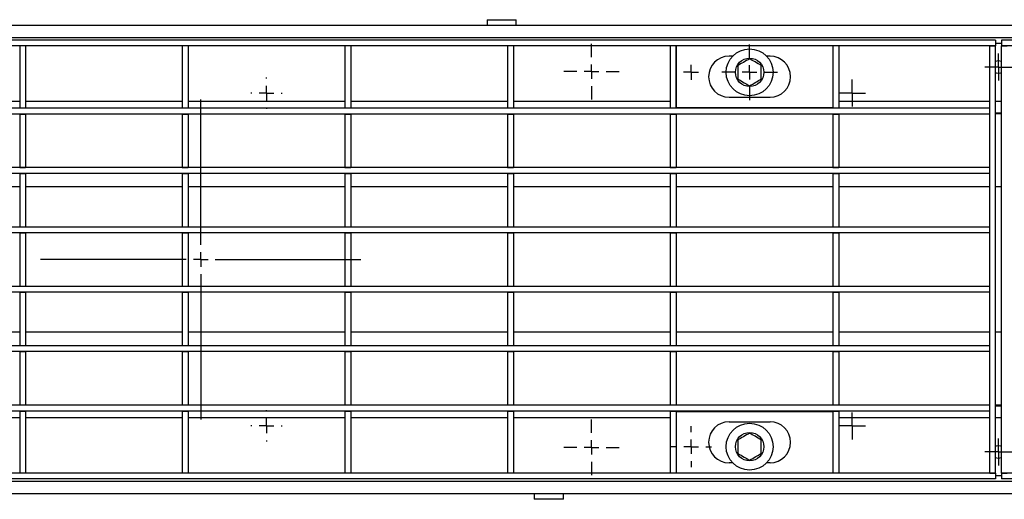
# Model space of a CAD drawing. Units: millimetres. Extents: x 8 to 419, y -29 to 291.
# Drawn here: x 75 to 159, y 169 to 210 of the extents above; entities that cross this region are included whole.
import ezdxf

# ---------------------------------------------------------------- set-up
doc = ezdxf.new("R2010")
doc.units = ezdxf.units.MM
doc.layers.add('FORMAT', color=7, linetype='Continuous')

# ---------------------------------------------------------------- blocks, each defined once
blk = doc.blocks.new('SW_CENTERMARKSYMBOL_5')
at = {"layer": 'FORMAT', "color": 0}
for p, q in [((0, 1.25), (0, 13.6875)), ((-1.25, 0), (-13.6875, 0)), ((0, 0), (-0.625, 0)), ((0, 0), (0, 0.625)), ((0, 0), (0, -0.625)), ((0, 0), (0.625, 0)), ((1.25, 0), (13.6875, 0)), ((0, -1.25), (0, -13.6875))]:
    blk.add_line(p, q, dxfattribs=at)
blk = doc.blocks.new('SW_CENTERMARKSYMBOL_13')
at = {"layer": 'FORMAT', "color": 0}
for p, q in [((0, 1.25), (0, 1.34375)), ((-1.25, 0), (-1.34375, 0)), ((0, 0), (-0.625, 0)), ((0, 0), (0, 0.625)), ((0, 0), (0, -0.625)), ((0, 0), (0.625, 0)), ((1.25, 0), (1.34375, 0)), ((0, -1.25), (0, -1.34375))]:
    blk.add_line(p, q, dxfattribs=at)
blk = doc.blocks.new('SW_CENTERMARKSYMBOL_14')
at = {"layer": 'FORMAT', "color": 0}
for p, q in [((0, 0.625), (0, 1.153)), ((-0.625, 0), (-1.153, 0)), ((0, 0), (-0.625, 0)), ((0, 0), (0, 0.625)), ((0, 0), (0, -0.625)), ((0, 0), (0.625, 0)), ((0.625, 0), (1.153, 0)), ((0, -0.625), (0, -1.153))]:
    blk.add_line(p, q, dxfattribs=at)
blk = doc.blocks.new('SW_CENTERMARKSYMBOL_15')
at = {"layer": 'FORMAT', "color": 0}
for p, q in [((0, 0.625), (0, 1.153)), ((-0.625, 0), (-1.153, 0)), ((0, 0), (-0.625, 0)), ((0, 0), (0, 0.625)), ((0, 0), (0, -0.625)), ((0, 0), (0.625, 0)), ((0.625, 0), (1.153, 0)), ((0, -0.625), (0, -1.153))]:
    blk.add_line(p, q, dxfattribs=at)
blk = doc.blocks.new('SW_CENTERMARKSYMBOL_16')
at = {"layer": 'FORMAT', "color": 0}
for p, q in [((0, 1.25), (0, 1.34375)), ((-1.25, 0), (-1.34375, 0)), ((0, 0), (-0.625, 0)), ((0, 0), (0, 0.625)), ((0, 0), (0, -0.625)), ((0, 0), (0.625, 0)), ((1.25, 0), (1.34375, 0)), ((0, -1.25), (0, -1.34375))]:
    blk.add_line(p, q, dxfattribs=at)
blk = doc.blocks.new('SW_CENTERMARKSYMBOL_20')
at = {"layer": 'FORMAT', "color": 0}
for p, q in [((0, 1.25), (0, 2.375)), ((-1.25, 0), (-2.375, 0)), ((0, 0), (-0.625, 0)), ((0, 0), (0, 0.625)), ((0, 0), (0, -0.625)), ((0, 0), (0.625, 0)), ((1.25, 0), (2.375, 0)), ((0, -1.25), (0, -2.375))]:
    blk.add_line(p, q, dxfattribs=at)
blk = doc.blocks.new('SW_CENTERMARKSYMBOL_23')
at = {"layer": 'FORMAT', "color": 0}
for p, q in [((0, 1.25), (0, 2.375)), ((-1.25, 0), (-2.375, 0)), ((0, 0), (-0.625, 0)), ((0, 0), (0, 0.625)), ((0, 0), (0, -0.625)), ((0, 0), (0.625, 0)), ((1.25, 0), (2.375, 0)), ((0, -1.25), (0, -2.375))]:
    blk.add_line(p, q, dxfattribs=at)
blk = doc.blocks.new('SW_CENTERMARKSYMBOL_26')
at = {"layer": 'FORMAT', "color": 0}
for p, q in [((-0.625, 0), (-0.642, 0)), ((0, 0), (-0.625, 0)), ((0, 0.625), (0, 0.642)), ((0, 0), (0, 0.625)), ((0, 0), (0, -0.625)), ((0, 0), (0.625, 0)), ((0.625, 0), (0.642, 0)), ((0, -0.625), (0, -0.642))]:
    blk.add_line(p, q, dxfattribs=at)
blk = doc.blocks.new('SW_CENTERMARKSYMBOL_31')
at = {"layer": 'FORMAT', "color": 0}
for p, q in [((0, 1.25), (0, 1.75)), ((-1.25, 0), (-1.75, 0)), ((0, 0), (-0.625, 0)), ((0, 0), (0, 0.625)), ((0, 0), (0, -0.625)), ((0, 0), (0.625, 0)), ((1.25, 0), (1.75, 0)), ((0, -1.25), (0, -1.75))]:
    blk.add_line(p, q, dxfattribs=at)
blk = doc.blocks.new('SW_CENTERMARKSYMBOL_36')
at = {"layer": 'FORMAT', "color": 0}
for p, q in [((0, 0.625), (0, 1.15)), ((-0.625, 0), (-1.15, 0)), ((0, 0), (-0.625, 0)), ((0, 0), (0, 0.625)), ((0, 0), (0, -0.625)), ((0, 0), (0.625, 0)), ((0.625, 0), (1.15, 0)), ((0, -0.625), (0, -1.15))]:
    blk.add_line(p, q, dxfattribs=at)
blk = doc.blocks.new('SW_CENTERMARKSYMBOL_37')
at = {"layer": 'FORMAT', "color": 0}
for p, q in [((0, 1.25), (0, 2.375)), ((-1.25, 0), (-2.375, 0)), ((0, 0), (-0.625, 0)), ((0, 0), (0, 0.625)), ((0, 0), (0, -0.625)), ((0, 0), (0.625, 0)), ((1.25, 0), (2.375, 0)), ((0, -1.25), (0, -2.375))]:
    blk.add_line(p, q, dxfattribs=at)
blk = doc.blocks.new('SW_CENTERMARKSYMBOL_45')
at = {"layer": 'FORMAT', "color": 0}
for p, q in [((0, 0.625), (0, 1.15)), ((-0.625, 0), (-1.15, 0)), ((0, 0), (-0.625, 0)), ((0, 0), (0, 0.625)), ((0, 0), (0, -0.625)), ((0, 0), (0.625, 0)), ((0.625, 0), (1.15, 0)), ((0, -0.625), (0, -1.15))]:
    blk.add_line(p, q, dxfattribs=at)

msp = doc.modelspace()

# ---------------------------------------------------------------- linework, layer by layer
at = {"color": 7, "linetype": 'Continuous', "lineweight": 25}
for p, q in [((283.005905, 209.372192), (33.255905, 209.372192)), ((114.455905, 209.872192), (114.455905, 209.372192)), ((114.455905, 209.872192), (116.955905, 209.872192)), ((116.955905, 209.372192), (116.955905, 209.872192)), ((283.005905, 208.322192), (33.255905, 208.322192)), ((157.880905, 208.122192), (33.380905, 208.122192)), ((157.880905, 208.122192), (157.880905, 207.622192)), ((158.380905, 208.122192), (158.380905, 207.622192)), ((282.880905, 208.122192), (158.380905, 208.122192)), ((157.880905, 207.622192), (33.380905, 207.622192)), ((74.549655, 207.622192), (74.549655, 202.322192)), ((75.049655, 207.622192), (74.549655, 207.622192)), ((75.049655, 207.622192), (75.049655, 202.322192)), ((88.937155, 207.622192), (88.437155, 207.622192)), ((88.437155, 207.622192), (88.437155, 202.322192)), ((88.937155, 207.622192), (88.937155, 202.322192)), ((102.824655, 207.622192), (102.324655, 207.622192)), ((102.324655, 207.622192), (102.324655, 202.322192)), ((102.824655, 207.622192), (102.824655, 202.322192)), ((116.712155, 207.622192), (116.212155, 207.622192)), ((116.212155, 207.622192), (116.212155, 202.322192)), ((116.712155, 207.622192), (116.712155, 202.322192)), ((130.599655, 207.622192), (130.099655, 207.622192)), ((130.099655, 207.622192), (130.099655, 202.322192)), ((130.599655, 207.622192), (130.599655, 202.322192)), ((130.605905, 202.372192), (130.605905, 207.622192)), ((144.487155, 207.622192), (143.987155, 207.622192)), ((143.987155, 207.622192), (143.987155, 202.322192)), ((144.487155, 207.622192), (144.487155, 202.322192)), ((157.380905, 207.622192), (157.880905, 207.622192)), ((157.380905, 171.122192), (157.380905, 207.622192)), ((157.880905, 171.122192), (157.880905, 207.622192)), ((158.380905, 207.622192), (158.880905, 207.622192)), ((158.380905, 171.122192), (158.380905, 207.622192)), ((282.880905, 207.622192), (158.380905, 207.622192)), ((135.428536, 206.747192), (135.130905, 206.747192)), ((138.630905, 206.747192), (138.333274, 206.747192)), ((135.130905, 203.247192), (138.630905, 203.247192)), ((157.380905, 202.297192), (33.880905, 202.297192)), ((157.380905, 201.797192), (33.880905, 201.797192)), ((74.549655, 202.322192), (75.049655, 202.322192)), ((74.549655, 202.322192), (74.549655, 202.297192)), ((74.549655, 201.797192), (75.049655, 201.797192)), ((74.549655, 201.797192), (74.549655, 197.247192)), ((75.049655, 202.297192), (75.049655, 202.322192)), ((75.049655, 201.797192), (75.049655, 197.247192)), ((88.437155, 202.322192), (88.937155, 202.322192)), ((88.437155, 202.322192), (88.437155, 202.297192)), ((88.437155, 201.797192), (88.937155, 201.797192)), ((88.437155, 201.797192), (88.437155, 197.247192)), ((88.937155, 202.297192), (88.937155, 202.322192)), ((88.937155, 201.797192), (88.937155, 197.247192)), ((102.324655, 202.322192), (102.824655, 202.322192)), ((102.324655, 202.322192), (102.324655, 202.297192)), ((102.324655, 201.797192), (102.824655, 201.797192)), ((102.324655, 201.797192), (102.324655, 197.247192)), ((102.824655, 202.297192), (102.824655, 202.322192)), ((102.824655, 201.797192), (102.824655, 197.247192)), ((116.212155, 202.322192), (116.712155, 202.322192)), ((116.212155, 202.322192), (116.212155, 202.297192)), ((116.212155, 201.797192), (116.712155, 201.797192)), ((116.212155, 201.797192), (116.212155, 197.247192)), ((116.712155, 202.297192), (116.712155, 202.322192)), ((116.712155, 201.797192), (116.712155, 197.247192)), ((130.099655, 202.322192), (130.599655, 202.322192)), ((130.099655, 202.322192), (130.099655, 202.297192)), ((130.099655, 201.797192), (130.599655, 201.797192)), ((130.099655, 201.797192), (130.099655, 197.247192)), ((130.599655, 202.297192), (130.599655, 202.322192)), ((130.599655, 201.797192), (130.599655, 197.247192)), ((130.605905, 202.372192), (143.987155, 202.372192)), ((143.987155, 202.322192), (144.487155, 202.322192)), ((143.987155, 202.322192), (143.987155, 202.297192)), ((143.987155, 201.797192), (144.487155, 201.797192)), ((143.987155, 201.797192), (143.987155, 197.247192)), ((144.487155, 202.297192), (144.487155, 202.322192)), ((144.487155, 201.797192), (144.487155, 197.247192)), ((157.380905, 201.797192), (157.380905, 202.297192)), ((158.380905, 201.872192), (157.880905, 201.872192)), ((157.380905, 197.222192), (33.880905, 197.222192)), ((74.549655, 197.247192), (75.049655, 197.247192)), ((74.549655, 197.247192), (74.549655, 197.222192)), ((75.049655, 197.222192), (75.049655, 197.247192)), ((88.437155, 197.247192), (88.937155, 197.247192)), ((88.437155, 197.247192), (88.437155, 197.222192)), ((88.937155, 197.222192), (88.937155, 197.247192)), ((102.324655, 197.247192), (102.824655, 197.247192)), ((102.324655, 197.247192), (102.324655, 197.222192)), ((102.824655, 197.222192), (102.824655, 197.247192)), ((116.212155, 197.247192), (116.712155, 197.247192)), ((116.212155, 197.247192), (116.212155, 197.222192)), ((116.712155, 197.222192), (116.712155, 197.247192)), ((130.099655, 197.247192), (130.599655, 197.247192)), ((130.099655, 197.247192), (130.099655, 197.222192)), ((130.599655, 197.222192), (130.599655, 197.247192)), ((143.987155, 197.247192), (144.487155, 197.247192)), ((143.987155, 197.247192), (143.987155, 197.222192)), ((144.487155, 197.222192), (144.487155, 197.247192)), ((157.380905, 196.722192), (157.380905, 197.222192)), ((157.380905, 196.722192), (33.880905, 196.722192)), ((74.549655, 196.722192), (75.049655, 196.722192)), ((74.549655, 196.722192), (74.549655, 192.172192)), ((75.049655, 196.722192), (75.049655, 192.172192)), ((88.437155, 196.722192), (88.937155, 196.722192)), ((88.437155, 196.722192), (88.437155, 192.172192)), ((88.937155, 196.722192), (88.937155, 192.172192)), ((102.324655, 196.722192), (102.824655, 196.722192)), ((102.324655, 196.722192), (102.324655, 192.172192)), ((102.824655, 196.722192), (102.824655, 192.172192)), ((116.212155, 196.722192), (116.712155, 196.722192)), ((116.212155, 196.722192), (116.212155, 192.172192)), ((116.712155, 196.722192), (116.712155, 192.172192)), ((130.099655, 196.722192), (130.599655, 196.722192)), ((130.099655, 196.722192), (130.099655, 192.172192)), ((130.599655, 196.722192), (130.599655, 192.172192)), ((143.987155, 196.722192), (144.487155, 196.722192)), ((143.987155, 196.722192), (143.987155, 192.172192)), ((144.487155, 196.722192), (144.487155, 192.172192)), ((157.380905, 192.147192), (33.880905, 192.147192)), ((74.549655, 192.172192), (75.049655, 192.172192)), ((74.549655, 192.172192), (74.549655, 192.147192)), ((75.049655, 192.147192), (75.049655, 192.172192)), ((88.437155, 192.172192), (88.937155, 192.172192)), ((88.437155, 192.172192), (88.437155, 192.147192)), ((88.937155, 192.147192), (88.937155, 192.172192)), ((102.324655, 192.172192), (102.824655, 192.172192)), ((102.324655, 192.172192), (102.324655, 192.147192)), ((102.824655, 192.147192), (102.824655, 192.172192)), ((116.212155, 192.172192), (116.712155, 192.172192)), ((116.212155, 192.172192), (116.212155, 192.147192)), ((116.712155, 192.147192), (116.712155, 192.172192)), ((130.099655, 192.172192), (130.599655, 192.172192)), ((130.099655, 192.172192), (130.099655, 192.147192)), ((130.599655, 192.147192), (130.599655, 192.172192)), ((143.987155, 192.172192), (144.487155, 192.172192)), ((143.987155, 192.172192), (143.987155, 192.147192)), ((144.487155, 192.147192), (144.487155, 192.172192)), ((157.380905, 191.647192), (157.380905, 192.147192)), ((157.380905, 191.647192), (33.880905, 191.647192)), ((74.549655, 191.647192), (75.049655, 191.647192)), ((74.549655, 191.647192), (74.549655, 187.097192)), ((75.049655, 191.647192), (75.049655, 187.097192)), ((88.437155, 191.647192), (88.937155, 191.647192)), ((88.437155, 191.647192), (88.437155, 187.097192)), ((88.937155, 191.647192), (88.937155, 187.097192)), ((102.324655, 191.647192), (102.824655, 191.647192)), ((102.324655, 191.647192), (102.324655, 187.097192)), ((102.824655, 191.647192), (102.824655, 187.097192)), ((116.212155, 191.647192), (116.712155, 191.647192)), ((116.212155, 191.647192), (116.212155, 187.097192)), ((116.712155, 191.647192), (116.712155, 187.097192)), ((130.099655, 191.647192), (130.599655, 191.647192)), ((130.099655, 191.647192), (130.099655, 187.097192)), ((130.599655, 191.647192), (130.599655, 187.097192)), ((143.987155, 191.647192), (144.487155, 191.647192)), ((143.987155, 191.647192), (143.987155, 187.097192)), ((144.487155, 191.647192), (144.487155, 187.097192)), ((157.380905, 187.072192), (33.880905, 187.072192)), ((74.549655, 187.097192), (75.049655, 187.097192)), ((74.549655, 187.097192), (74.549655, 187.072192)), ((75.049655, 187.072192), (75.049655, 187.097192)), ((88.437155, 187.097192), (88.937155, 187.097192)), ((88.437155, 187.097192), (88.437155, 187.072192)), ((88.937155, 187.072192), (88.937155, 187.097192)), ((102.324655, 187.097192), (102.824655, 187.097192)), ((102.324655, 187.097192), (102.324655, 187.072192)), ((102.824655, 187.072192), (102.824655, 187.097192)), ((116.212155, 187.097192), (116.712155, 187.097192)), ((116.212155, 187.097192), (116.212155, 187.072192)), ((116.712155, 187.072192), (116.712155, 187.097192)), ((130.099655, 187.097192), (130.599655, 187.097192)), ((130.099655, 187.097192), (130.099655, 187.072192)), ((130.599655, 187.072192), (130.599655, 187.097192)), ((143.987155, 187.097192), (144.487155, 187.097192)), ((143.987155, 187.097192), (143.987155, 187.072192)), ((144.487155, 187.072192), (144.487155, 187.097192)), ((157.380905, 186.572192), (157.380905, 187.072192)), ((157.380905, 186.572192), (33.880905, 186.572192)), ((74.549655, 186.572192), (75.049655, 186.572192)), ((74.549655, 186.572192), (74.549655, 182.022192)), ((75.049655, 186.572192), (75.049655, 182.022192)), ((88.437155, 186.572192), (88.937155, 186.572192)), ((88.437155, 186.572192), (88.437155, 182.022192)), ((88.937155, 186.572192), (88.937155, 182.022192)), ((102.324655, 186.572192), (102.824655, 186.572192)), ((102.324655, 186.572192), (102.324655, 182.022192)), ((102.824655, 186.572192), (102.824655, 182.022192)), ((116.212155, 186.572192), (116.712155, 186.572192)), ((116.212155, 186.572192), (116.212155, 182.022192)), ((116.712155, 186.572192), (116.712155, 182.022192)), ((130.099655, 186.572192), (130.599655, 186.572192)), ((130.099655, 186.572192), (130.099655, 182.022192)), ((130.599655, 186.572192), (130.599655, 182.022192)), ((143.987155, 186.572192), (144.487155, 186.572192)), ((143.987155, 186.572192), (143.987155, 182.022192)), ((144.487155, 186.572192), (144.487155, 182.022192)), ((157.380905, 181.997192), (33.880905, 181.997192)), ((74.549655, 182.022192), (75.049655, 182.022192)), ((74.549655, 182.022192), (74.549655, 181.997192)), ((75.049655, 181.997192), (75.049655, 182.022192)), ((88.437155, 182.022192), (88.937155, 182.022192)), ((88.437155, 182.022192), (88.437155, 181.997192)), ((88.937155, 181.997192), (88.937155, 182.022192)), ((102.324655, 182.022192), (102.824655, 182.022192)), ((102.324655, 182.022192), (102.324655, 181.997192)), ((102.824655, 181.997192), (102.824655, 182.022192)), ((116.212155, 182.022192), (116.712155, 182.022192)), ((116.212155, 182.022192), (116.212155, 181.997192)), ((116.712155, 181.997192), (116.712155, 182.022192)), ((130.099655, 182.022192), (130.599655, 182.022192)), ((130.099655, 182.022192), (130.099655, 181.997192)), ((130.599655, 181.997192), (130.599655, 182.022192)), ((143.987155, 182.022192), (144.487155, 182.022192)), ((143.987155, 182.022192), (143.987155, 181.997192)), ((144.487155, 181.997192), (144.487155, 182.022192)), ((157.380905, 181.497192), (157.380905, 181.997192)), ((157.380905, 181.497192), (33.880905, 181.497192)), ((74.549655, 181.497192), (75.049655, 181.497192)), ((74.549655, 181.497192), (74.549655, 176.947192)), ((75.049655, 181.497192), (75.049655, 176.947192)), ((88.437155, 181.497192), (88.937155, 181.497192)), ((88.437155, 181.497192), (88.437155, 176.947192)), ((88.937155, 181.497192), (88.937155, 176.947192)), ((102.324655, 181.497192), (102.824655, 181.497192)), ((102.324655, 181.497192), (102.324655, 176.947192)), ((102.824655, 181.497192), (102.824655, 176.947192)), ((116.212155, 181.497192), (116.712155, 181.497192)), ((116.212155, 181.497192), (116.212155, 176.947192)), ((116.712155, 181.497192), (116.712155, 176.947192)), ((130.099655, 181.497192), (130.599655, 181.497192)), ((130.099655, 181.497192), (130.099655, 176.947192)), ((130.599655, 181.497192), (130.599655, 176.947192)), ((143.987155, 181.497192), (144.487155, 181.497192)), ((143.987155, 181.497192), (143.987155, 176.947192)), ((144.487155, 181.497192), (144.487155, 176.947192)), ((157.380905, 176.922192), (33.880905, 176.922192)), ((74.549655, 176.947192), (75.049655, 176.947192)), ((74.549655, 176.947192), (74.549655, 176.922192)), ((75.049655, 176.922192), (75.049655, 176.947192)), ((88.437155, 176.947192), (88.937155, 176.947192)), ((88.437155, 176.947192), (88.437155, 176.922192)), ((88.937155, 176.922192), (88.937155, 176.947192)), ((102.324655, 176.947192), (102.824655, 176.947192)), ((102.324655, 176.947192), (102.324655, 176.922192)), ((102.824655, 176.922192), (102.824655, 176.947192)), ((116.212155, 176.947192), (116.712155, 176.947192)), ((116.212155, 176.947192), (116.212155, 176.922192)), ((116.712155, 176.922192), (116.712155, 176.947192)), ((130.099655, 176.947192), (130.599655, 176.947192)), ((130.099655, 176.947192), (130.099655, 176.922192)), ((130.599655, 176.922192), (130.599655, 176.947192)), ((143.987155, 176.947192), (144.487155, 176.947192)), ((143.987155, 176.947192), (143.987155, 176.922192)), ((144.487155, 176.922192), (144.487155, 176.947192)), ((157.380905, 176.422192), (157.380905, 176.922192)), ((157.880905, 176.872192), (158.380905, 176.872192)), ((157.380905, 176.422192), (33.880905, 176.422192)), ((74.549655, 176.422192), (75.049655, 176.422192)), ((74.549655, 176.422192), (74.549655, 171.122192)), ((75.049655, 176.422192), (75.049655, 171.122192)), ((88.437155, 176.422192), (88.937155, 176.422192)), ((88.437155, 176.422192), (88.437155, 171.122192)), ((88.937155, 176.422192), (88.937155, 171.122192)), ((102.324655, 176.422192), (102.824655, 176.422192)), ((102.324655, 176.422192), (102.324655, 171.122192)), ((102.824655, 176.422192), (102.824655, 171.122192)), ((116.212155, 176.422192), (116.712155, 176.422192)), ((116.212155, 176.422192), (116.212155, 171.122192)), ((116.712155, 176.422192), (116.712155, 171.122192)), ((130.099655, 176.422192), (130.599655, 176.422192)), ((130.099655, 176.422192), (130.099655, 171.122192)), ((130.599655, 176.422192), (130.599655, 171.122192)), ((130.605905, 176.372192), (143.987155, 176.372192)), ((130.605905, 176.372192), (130.605905, 171.122192)), ((143.987155, 176.422192), (144.487155, 176.422192)), ((143.987155, 176.422192), (143.987155, 171.122192)), ((144.487155, 176.422192), (144.487155, 171.122192)), ((135.130905, 175.497192), (138.630905, 175.497192)), ((135.428536, 171.997192), (135.130905, 171.997192)), ((138.630905, 171.997192), (138.333274, 171.997192)), ((157.880905, 171.122192), (33.380905, 171.122192)), ((75.049655, 171.122192), (74.549655, 171.122192)), ((88.937155, 171.122192), (88.437155, 171.122192)), ((102.824655, 171.122192), (102.324655, 171.122192)), ((116.712155, 171.122192), (116.212155, 171.122192)), ((130.599655, 171.122192), (130.099655, 171.122192)), ((144.487155, 171.122192), (143.987155, 171.122192)), ((157.380905, 171.122192), (157.880905, 171.122192)), ((157.880905, 171.122192), (157.880905, 170.622192)), ((158.380905, 171.122192), (158.880905, 171.122192)), ((158.380905, 171.122192), (158.380905, 170.622192)), ((282.880905, 171.122192), (158.380905, 171.122192)), ((33.255905, 170.422192), (283.005905, 170.422192)), ((157.880905, 170.622192), (33.380905, 170.622192)), ((282.880905, 170.622192), (158.380905, 170.622192)), ((33.255905, 169.372192), (283.005905, 169.372192)), ((118.480905, 169.372192), (118.480905, 168.872192)), ((120.980905, 168.872192), (120.980905, 169.372192)), ((120.980905, 168.872192), (118.480905, 168.872192))]:
    msp.add_line(p, q, dxfattribs=at)
at = {"color": 1, "linetype": 'Continuous', "lineweight": 25}
for p, q in [((158.380905, 207.822192), (157.880905, 207.822192)), ((74.549655, 202.872192), (61.162155, 202.872192)), ((88.437155, 202.872192), (75.049655, 202.872192)), ((102.324655, 202.872192), (88.937155, 202.872192)), ((116.212155, 202.872192), (102.824655, 202.872192)), ((130.099655, 202.872192), (116.712155, 202.872192)), ((130.605905, 202.872192), (130.599655, 202.872192)), ((157.380905, 202.872192), (144.487155, 202.872192)), ((158.380905, 202.872192), (157.880905, 202.872192)), ((158.380905, 201.822627), (157.880905, 201.822627)), ((74.549655, 195.572865), (61.162155, 195.572865)), ((88.437155, 195.572865), (75.049655, 195.572865)), ((102.324655, 195.572865), (88.937155, 195.572865)), ((116.212155, 195.572865), (102.824655, 195.572865)), ((130.099655, 195.572865), (116.712155, 195.572865)), ((143.987155, 195.572865), (130.599655, 195.572865)), ((157.380905, 195.572865), (144.487155, 195.572865)), ((158.380905, 195.572865), (157.880905, 195.572865)), ((74.549655, 183.171519), (61.162155, 183.171519)), ((88.437155, 183.171519), (75.049655, 183.171519)), ((102.324655, 183.171519), (88.937155, 183.171519)), ((116.212155, 183.171519), (102.824655, 183.171519)), ((130.099655, 183.171519), (116.712155, 183.171519)), ((143.987155, 183.171519), (130.599655, 183.171519)), ((157.380905, 183.171519), (144.487155, 183.171519)), ((158.380905, 183.171519), (157.880905, 183.171519)), ((158.380905, 176.921757), (157.880905, 176.921757)), ((61.162155, 175.872192), (74.549655, 175.872192)), ((75.049655, 175.872192), (88.437155, 175.872192)), ((88.937155, 175.872192), (102.324655, 175.872192)), ((102.824655, 175.872192), (116.212155, 175.872192)), ((116.712155, 175.872192), (130.099655, 175.872192)), ((130.599655, 175.872192), (130.605905, 175.872192)), ((144.487155, 175.872192), (157.380905, 175.872192)), ((157.880905, 175.872192), (158.380905, 175.872192)), ((157.880905, 170.922192), (158.380905, 170.922192))]:
    msp.add_line(p, q, dxfattribs=at)
at = {"color": 7, "linetype": 'Continuous', "lineweight": 25, "flags": 128}
for points in [[(157.880905, 205.360537), (157.929996, 205.337155), (158.130905, 205.297192)], [(158.130905, 205.297192), (158.331814, 205.337155), (158.380905, 205.360537)], [(158.130905, 173.447192), (157.929996, 173.407229), (157.880905, 173.383847)], [(158.380905, 173.383847), (158.331814, 173.407229), (158.130905, 173.447192)]]:
    msp.add_lwpolyline(points, dxfattribs=at)
at = {"color": 7, "linetype": 'Continuous', "lineweight": 25}
for centre, radius in [((136.880905, 205.372192), 2), ((136.880905, 205.372192), 1.2125), ((136.880905, 173.372192), 2), ((136.880905, 173.372192), 1.2125)]:
    msp.add_circle(centre, radius, dxfattribs=at)
for centre, radius, start, end in [((135.130905, 204.997192), 1.75, 90, 270), ((138.630905, 204.997192), 1.75, 270, 90), ((158.130905, 205.822192), 0.525, 61.56310985, 118.43689015), ((135.130905, 173.747192), 1.75, 90, 270), ((138.630905, 173.747192), 1.75, 270, 90), ((158.130905, 172.922192), 0.525, 241.56310985, 298.43689015)]:
    msp.add_arc(centre, radius, start, end, dxfattribs=at)
for points, knots in [([(136.880905, 206.526893), (136.702235, 206.423738), (136.368091, 206.23082), (136.035607, 206.03886), (135.880905, 205.949542)], [0, 0, 0, 0, 0.534708687, 1, 1, 1, 1]), ([(137.880905, 205.949542), (137.702235, 206.052697), (137.368091, 206.245615), (137.035607, 206.437575), (136.880905, 206.526893)], [0, 0, 0, 0, 0.534708687, 1, 1, 1, 1]), ([(135.880905, 205.949542), (135.880905, 205.894107), (135.880905, 205.65028), (135.880905, 205.251888), (135.880905, 204.928258), (135.880905, 204.794842)], [0, 0, 0, 0, 0.147448674, 0.648537218, 1, 1, 1, 1]), ([(137.880905, 204.794842), (137.880905, 204.928258), (137.880905, 205.251888), (137.880905, 205.65028), (137.880905, 205.894107), (137.880905, 205.949542)], [0, 0, 0, 0, 0.351462782, 0.852551326, 1, 1, 1, 1]), ([(135.880905, 204.794842), (136.059575, 204.691687), (136.393718, 204.498769), (136.726203, 204.306809), (136.880905, 204.217491)], [0, 0, 0, 0, 0.534708687, 1, 1, 1, 1]), ([(136.880905, 204.217491), (137.059575, 204.320646), (137.393718, 204.513564), (137.726203, 204.705524), (137.880905, 204.794842)], [0, 0, 0, 0, 0.534708687, 1, 1, 1, 1]), ([(136.880905, 174.526893), (136.702235, 174.423738), (136.368091, 174.23082), (136.035607, 174.03886), (135.880905, 173.949542)], [0, 0, 0, 0, 0.534708687, 1, 1, 1, 1]), ([(137.880905, 173.949542), (137.702235, 174.052697), (137.368091, 174.245615), (137.035607, 174.437575), (136.880905, 174.526893)], [0, 0, 0, 0, 0.534708687, 1, 1, 1, 1]), ([(135.880905, 173.949542), (135.880905, 173.816126), (135.880905, 173.492496), (135.880905, 173.094104), (135.880905, 172.850277), (135.880905, 172.794842)], [0, 0, 0, 0, 0.351462782, 0.852551326, 1, 1, 1, 1]), ([(137.880905, 172.794842), (137.880905, 172.850277), (137.880905, 173.094104), (137.880905, 173.492496), (137.880905, 173.816126), (137.880905, 173.949542)], [0, 0, 0, 0, 0.147448674, 0.648537218, 1, 1, 1, 1]), ([(135.880905, 172.794842), (136.059575, 172.691687), (136.393718, 172.498769), (136.726203, 172.306809), (136.880905, 172.217491)], [0, 0, 0, 0, 0.534708687, 1, 1, 1, 1]), ([(136.880905, 172.217491), (137.059575, 172.320646), (137.393718, 172.513564), (137.726203, 172.705524), (137.880905, 172.794842)], [0, 0, 0, 0, 0.534708687, 1, 1, 1, 1])]:
    msp.add_open_spline(points, degree=3, knots=knots, dxfattribs=at)

# ---------------------------------------------------------------- block references
at = {"layer": 'FORMAT'}
for name, p in [('SW_CENTERMARKSYMBOL_20', (123.380905, 205.428324)), ('SW_CENTERMARKSYMBOL_37', (136.880905, 205.372192)), ('SW_CENTERMARKSYMBOL_45', (158.130905, 205.822192)), ('SW_CENTERMARKSYMBOL_26', (131.880905, 205.372192)), ('SW_CENTERMARKSYMBOL_13', (95.630905, 203.597192)), ('SW_CENTERMARKSYMBOL_14', (145.630905, 203.597192)), ('SW_CENTERMARKSYMBOL_5', (90.005905, 189.372192)), ('SW_CENTERMARKSYMBOL_16', (95.630905, 175.147192)), ('SW_CENTERMARKSYMBOL_15', (145.630905, 175.147192)), ('SW_CENTERMARKSYMBOL_23', (123.380905, 173.31606)), ('SW_CENTERMARKSYMBOL_31', (131.880905, 173.372192)), ('SW_CENTERMARKSYMBOL_36', (158.130905, 172.922192))]:
    msp.add_blockref(name, p, dxfattribs=at)

doc.saveas('drawing.dxf')
